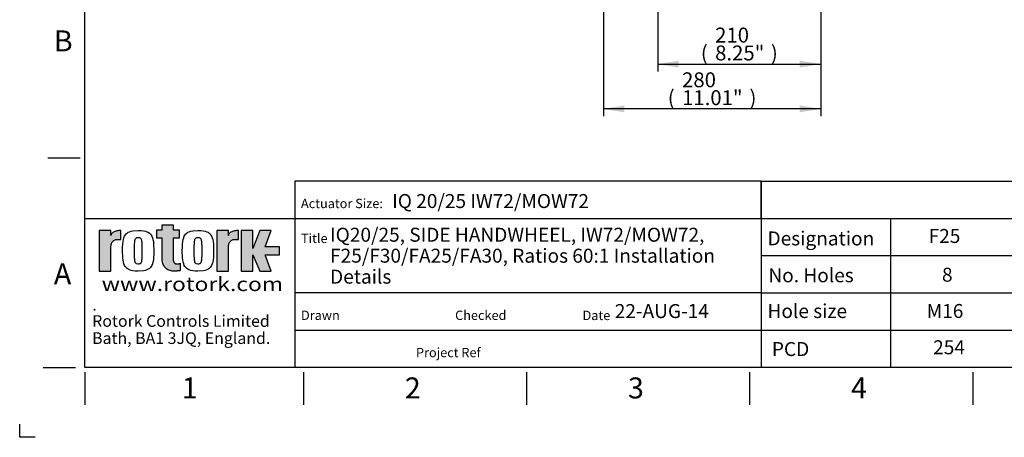
# Paper-space layout 'Sheet1' of a CAD drawing. Units: millimetres. Extents: x 0 to 594, y 0 to 420.
# Drawn here: x 0 to 211, y 0 to 90 of the extents above; entities that cross this region are included whole.
import ezdxf
from ezdxf.enums import TextEntityAlignment as Align

# ---------------------------------------------------------------- set-up
doc = ezdxf.new("R2010")
doc.units = ezdxf.units.MM
for name, color, linetype in [('CustBlock-Italy', 7, 'Continuous'), ('Default', 7, 'Continuous'), ('TTI-1', 7, 'Continuous')]:
    doc.layers.add(name, color=color, linetype=linetype)
doc.styles.add('SEACAD_Arial', font='arial.ttf')
doc.styles.add('SEACAD_ArialB', font='arialbd.ttf')

# ---------------------------------------------------------------- blocks, each defined once
blk = doc.blocks.new('SG')
at = {"layer": 'CustBlock-Italy', "color": 7, "linetype": 'Continuous'}
for p, q in [((158.999939, 55.000023), (58.999997, 55.000023)), ((58.999997, 55.000023), (59, 47.000023)), ((158.999939, 47.000023), (158.999939, 55.000023))]:
    blk.add_line(p, q, dxfattribs=at)
blk = doc.blocks.new('SE')
blk.add_blockref('SG', (0, 0))
blk = doc.blocks.new('SEANNOT_GROUP')
at = {"layer": 'TTI-1', "color": 7, "linetype": 'Continuous', "style": 'SEACAD_Arial'}
for s, p in [('IQ20/25, SIDE HANDWHEEL, IW72/MOW72,', (66.55, 44.99)), ('F25/F30/FA25/FA30, Ratios 60:1 Installation', (66.55, 40.49)), ('Details', (66.55, 35.99))]:
    blk.add_text(s, height=3, dxfattribs=at).set_placement(p, align=Align.TOP_LEFT)
blk = doc.blocks.new('SEANNOT_GROUP3')
at = {"layer": 'Default', "color": 7, "linetype": 'Continuous', "style": 'SEACAD_Arial'}
blk.add_text('22-AUG-14', height=3, dxfattribs=at).set_placement((127.59, 28.6), align=Align.TOP_LEFT)
blk = doc.blocks.new('SEANNOT_GROUP9')
at = {"layer": 'CustBlock-Italy', "color": 7, "linetype": 'Continuous', "style": 'SEACAD_Arial'}
blk.add_text('IQ 20/25 IW72/MOW72', height=3, dxfattribs=at).set_placement((79.87, 52.22), align=Align.TOP_LEFT)
blk = doc.blocks.new('SEANNOT_GROUP62')
at = {"layer": 'Default', "color": 7, "linetype": 'Continuous', "style": 'SEACAD_ArialB'}
blk.add_text('No. Holes', height=3, dxfattribs=at).set_placement((160.53, 36.29), align=Align.TOP_LEFT)
blk = doc.blocks.new('SEANNOT_GROUP63')
at = {"layer": 'Default', "color": 7, "linetype": 'Continuous', "style": 'SEACAD_ArialB'}
blk.add_text('PCD', height=3, dxfattribs=at).set_placement((161.28, 20.45), align=Align.TOP_LEFT)
blk = doc.blocks.new('SEANNOT_GROUP64')
at = {"layer": 'Default', "color": 7, "linetype": 'Continuous', "style": 'SEACAD_ArialB'}
blk.add_text('Hole size', height=3, dxfattribs=at).set_placement((160.34, 28.61), align=Align.TOP_LEFT)
blk = doc.blocks.new('SEANNOT_GROUP67')
at = {"layer": 'Default', "color": 7, "linetype": 'Continuous', "style": 'SEACAD_ArialB'}
blk.add_text('Designation', height=3, dxfattribs=at).set_placement((160.35, 44.2), align=Align.TOP_LEFT)
blk = doc.blocks.new('GDimGGroup17')
at = {"layer": 'Default', "linetype": 'Continuous'}
for points in [[(129.64, 69.77), (129.64, 71.26), (125.16, 70.51)], [(167.27, 69.77), (171.75, 70.51), (167.27, 71.26)]]:
    blk.add_hatch(color=7, dxfattribs=at).paths.add_polyline_path(points)
at = {"layer": 'Default', "color": 7, "linetype": 'Continuous'}
for p, q in [((171.75, 121.48), (171.75, 68.91)), ((125.16, 98.37), (125.16, 68.91)), ((171.75, 70.51), (125.16, 70.51))]:
    blk.add_line(p, q, dxfattribs=at)
at = {"layer": 'Default', "color": 7, "linetype": 'Continuous', "style": 'SEACAD_Arial'}
for s, p in [('280', (142.02, 78.35)), ('(', (138.96, 74.51)), ('11.01"', (142.02, 74.51)), (')', (156.49, 74.51))]:
    blk.add_text(s, height=3.2, dxfattribs=at).set_placement(p, align=Align.TOP_LEFT)
blk = doc.blocks.new('SEANNOT_GROUP102')
at = {"layer": 'Default', "color": 7, "linetype": 'Continuous', "style": 'SEACAD_Arial'}
blk.add_text('8', height=3, dxfattribs=at).set_placement((197.75, 36.41), align=Align.TOP_LEFT)
blk = doc.blocks.new('SEANNOT_GROUP103')
at = {"layer": 'Default', "color": 7, "linetype": 'Continuous', "style": 'SEACAD_Arial'}
blk.add_text('M16', height=3, dxfattribs=at).set_placement((194.47, 28.62), align=Align.TOP_LEFT)
blk = doc.blocks.new('SEANNOT_GROUP108')
at = {"layer": 'Default', "color": 7, "linetype": 'Continuous', "style": 'SEACAD_Arial'}
blk.add_text('254', height=3, dxfattribs=at).set_placement((195.86, 20.83), align=Align.TOP_LEFT)
blk = doc.blocks.new('SEANNOT_GROUP109')
at = {"layer": 'Default', "color": 7, "linetype": 'Continuous', "style": 'SEACAD_Arial'}
blk.add_text('F25', height=3, dxfattribs=at).set_placement((194.89, 44.72), align=Align.TOP_LEFT)
blk = doc.blocks.new('GDimGGroup26')
at = {"layer": 'Default', "linetype": 'Continuous'}
for points in [[(141.31, 79.37), (141.31, 80.86), (136.83, 80.11)], [(167.27, 79.37), (171.75, 80.11), (167.27, 80.86)]]:
    blk.add_hatch(color=7, dxfattribs=at).paths.add_polyline_path(points)
at = {"layer": 'Default', "color": 7, "linetype": 'Continuous'}
for p, q in [((171.75, 121.48), (171.75, 78.51)), ((136.83, 92.61), (136.83, 78.51)), ((136.83, 80.11), (171.75, 80.11))]:
    blk.add_line(p, q, dxfattribs=at)
at = {"layer": 'Default', "color": 7, "linetype": 'Continuous', "style": 'SEACAD_Arial'}
for s, p in [('210', (149.11, 87.95)), ('(', (146.05, 84.11)), (')', (161.07, 84.11)), ('8.25"', (149.11, 84.11))]:
    blk.add_text(s, height=3.2, dxfattribs=at).set_placement(p, align=Align.TOP_LEFT)
blk = doc.blocks.new('SG1')
at = {"layer": 'CustBlock-Italy', "color": 7, "linetype": 'Continuous'}
blk.add_line((59, 47.000023), (59, 15.000027), dxfattribs=at)
blk = doc.blocks.new('SE7')
blk.add_blockref('SG1', (0, 0))
blk = doc.blocks.new('SG2')
at = {"layer": 'CustBlock-Italy', "color": 7, "linetype": 'Continuous'}
blk.add_line((158.999939, 31.000023), (58.999985, 31.000023), dxfattribs=at)
blk = doc.blocks.new('SE8')
blk.add_blockref('SG2', (0, 0))
blk = doc.blocks.new('SG3')
at = {"layer": 'CustBlock-Italy', "color": 7, "linetype": 'Continuous'}
blk.add_line((58.999985, 23.000023), (158.999939, 23.000023), dxfattribs=at)
blk = doc.blocks.new('SE9')
blk.add_blockref('SG3', (0, 0))
blk = doc.blocks.new('rotork-filled')
at = {"layer": 'Default', "linetype": 'Continuous'}
for points in [[(0, -0.1), (2.49, -0.1), (2.49, 5.13), (2.49, 5.28), (2.51, 5.43), (2.54, 5.59), (2.59, 5.74), (2.65, 5.89), (2.72, 6.03), (2.81, 6.17), (2.9, 6.29), (3.01, 6.4), (3.13, 6.49), (3.25, 6.56), (3.37, 6.62), (3.49, 6.66), (3.73, 6.69), (4.61, 6.69), (4.61, 8.62), (4.4, 8.61), (4.19, 8.6), (3.98, 8.57), (3.77, 8.53), (3.56, 8.48), (3.37, 8.42), (3.19, 8.35), (3.02, 8.27), (2.87, 8.18), (2.75, 8.08), (2.64, 7.98), (2.57, 7.88), (2.51, 7.78), (2.47, 7.57), (2.49, 8.62), (0, 8.62)], [(13.5, 9.86), (13.5, 8.74), (12.32, 8.74), (12.32, 7), (13.5, 7), (13.5, 2.27), (13.55, 1.81), (13.61, 1.57), (13.69, 1.34), (13.81, 1.11), (13.94, 0.89), (14.11, 0.69), (14.29, 0.51), (14.49, 0.34), (14.71, 0.21), (14.94, 0.09), (15.17, 0.01), (15.41, -0.05), (15.64, -0.09), (15.87, -0.1), (16.16, -0.09), (16.31, -0.09), (16.45, -0.09), (16.6, -0.08), (16.73, -0.07), (16.86, -0.07), (16.98, -0.06), (17.08, -0.04), (17.17, -0.03), (17.24, -0.02), (17.29, -0.01), (17.33, 0), (17.35, 0.02), (17.36, 0.03), (17.36, 1.58), (17.34, 1.56), (17.32, 1.55), (17.29, 1.53), (17.25, 1.52), (17.21, 1.51), (17.15, 1.5), (17.09, 1.49), (17.01, 1.48), (16.94, 1.47), (16.86, 1.47), (16.78, 1.46), (16.7, 1.46), (16.61, 1.46), (16.53, 1.46), (16.41, 1.47), (16.34, 1.49), (16.27, 1.52), (16.21, 1.56), (16.15, 1.61), (16.09, 1.66), (16.04, 1.73), (15.99, 1.8), (15.95, 1.87), (15.92, 1.95), (15.9, 2.03), (15.88, 2.11), (15.87, 2.19), (15.87, 2.27), (15.87, 7), (17.11, 7), (17.11, 8.74), (15.87, 8.74), (15.87, 9.86)], [(25.2, -0.1), (27.69, -0.1), (27.69, 5.13), (27.7, 5.28), (27.71, 5.43), (27.75, 5.59), (27.79, 5.74), (27.85, 5.89), (27.92, 6.03), (28.01, 6.17), (28.11, 6.29), (28.21, 6.4), (28.33, 6.49), (28.45, 6.56), (28.57, 6.62), (28.69, 6.66), (28.94, 6.69), (29.81, 6.69), (29.81, 8.62), (29.6, 8.61), (29.39, 8.6), (29.18, 8.57), (28.97, 8.53), (28.77, 8.48), (28.57, 8.42), (28.39, 8.35), (28.22, 8.27), (28.07, 8.18), (27.95, 8.08), (27.85, 7.98), (27.77, 7.88), (27.71, 7.78), (27.67, 7.57), (27.69, 8.62), (25.2, 8.62)], [(30.41, -0.1), (32.9, -0.1), (32.9, 3.38), (34.39, -0.1), (36.88, -0.1), (35.57, 3.38), (38.62, 3.38), (38.62, 5.13), (35.57, 5.13), (36.88, 8.61), (34.39, 8.61), (32.9, 4.75), (32.9, 8.61), (30.41, 8.61)]]:
    blk.add_hatch(color=7, dxfattribs=at).paths.add_polyline_path(points)
at = {"layer": 'CustBlock-Italy', "color": 7, "linetype": 'Continuous'}
for points in [[(0, -0.1), (2.49, -0.1), (2.49, 5.13), (2.49, 5.28), (2.51, 5.43), (2.54, 5.59), (2.59, 5.74), (2.65, 5.89), (2.72, 6.03), (2.81, 6.17), (2.9, 6.29), (3.01, 6.4), (3.13, 6.49), (3.25, 6.56), (3.37, 6.62), (3.49, 6.66), (3.73, 6.69), (4.61, 6.69), (4.61, 8.62), (4.4, 8.61), (4.19, 8.6), (3.98, 8.57), (3.77, 8.53), (3.56, 8.48), (3.37, 8.42), (3.19, 8.35), (3.02, 8.27), (2.87, 8.18), (2.75, 8.08), (2.64, 7.98), (2.57, 7.88), (2.51, 7.78), (2.47, 7.57), (2.49, 8.62), (0, 8.62), (0, -0.1)], [(8.35, 8.62), (8.97, 8.6), (9.47, 8.55), (9.88, 8.47), (10.22, 8.36), (10.51, 8.23), (10.75, 8.06), (10.95, 7.87), (11.13, 7.64), (11.28, 7.37), (11.41, 7.06), (11.51, 6.69), (11.59, 6.24), (11.65, 5.71), (11.71, 4.26), (11.69, 3.46), (11.65, 2.81), (11.59, 2.27), (11.51, 1.83), (11.41, 1.46), (11.28, 1.14), (11.13, 0.88), (10.95, 0.65), (10.75, 0.45), (10.51, 0.29), (10.22, 0.16), (9.88, 0.05), (9.47, -0.03), (8.35, -0.1), (7.72, -0.08), (7.22, -0.03), (6.81, 0.05), (6.47, 0.16), (6.18, 0.29), (5.94, 0.45), (5.74, 0.65), (5.56, 0.88), (5.41, 1.14), (5.28, 1.46), (5.18, 1.83), (5.1, 2.27), (5.04, 2.81), (4.98, 4.26), (5, 5.06), (5.04, 5.71), (5.1, 6.24), (5.18, 6.69), (5.28, 7.06), (5.41, 7.37), (5.56, 7.64), (5.74, 7.87), (5.94, 8.06), (6.18, 8.23), (6.47, 8.36), (6.81, 8.47), (7.22, 8.55), (8.35, 8.62)], [(13.5, 9.86), (15.87, 9.86), (15.87, 8.74), (17.11, 8.74), (17.11, 7), (15.87, 7), (15.87, 2.27), (15.87, 2.19), (15.88, 2.11), (15.9, 2.03), (15.92, 1.95), (15.95, 1.87), (15.99, 1.8), (16.04, 1.73), (16.09, 1.66), (16.15, 1.61), (16.21, 1.56), (16.27, 1.52), (16.34, 1.49), (16.41, 1.47), (16.53, 1.46), (16.61, 1.46), (16.7, 1.46), (16.78, 1.46), (16.86, 1.47), (16.94, 1.47), (17.01, 1.48), (17.09, 1.49), (17.15, 1.5), (17.21, 1.51), (17.25, 1.52), (17.29, 1.53), (17.32, 1.55), (17.34, 1.56), (17.36, 1.58), (17.36, 0.03), (17.35, 0.02), (17.33, 0), (17.29, -0.01), (17.24, -0.02), (17.17, -0.03), (17.08, -0.04), (16.98, -0.06), (16.86, -0.07), (16.73, -0.07), (16.6, -0.08), (16.45, -0.09), (16.31, -0.09), (16.16, -0.09), (15.87, -0.1), (15.64, -0.09), (15.41, -0.05), (15.17, 0.01), (14.94, 0.09), (14.71, 0.21), (14.49, 0.34), (14.29, 0.51), (14.11, 0.69), (13.94, 0.89), (13.81, 1.11), (13.69, 1.34), (13.61, 1.57), (13.55, 1.81), (13.5, 2.27), (13.5, 7), (12.32, 7), (12.32, 8.74), (13.5, 8.74), (13.5, 9.86)], [(21.16, 8.62), (21.78, 8.6), (22.28, 8.55), (22.69, 8.47), (23.03, 8.36), (23.32, 8.23), (23.56, 8.06), (23.77, 7.87), (23.94, 7.64), (24.09, 7.37), (24.22, 7.06), (24.32, 6.69), (24.4, 6.24), (24.46, 5.71), (24.52, 4.26), (24.5, 3.46), (24.46, 2.81), (24.4, 2.27), (24.32, 1.83), (24.22, 1.46), (24.09, 1.14), (23.94, 0.88), (23.77, 0.65), (23.56, 0.45), (23.32, 0.29), (23.03, 0.16), (22.69, 0.05), (22.28, -0.03), (21.16, -0.1), (20.54, -0.08), (20.04, -0.03), (19.63, 0.05), (19.28, 0.16), (19, 0.29), (18.75, 0.45), (18.55, 0.65), (18.37, 0.88), (18.22, 1.14), (18.1, 1.46), (17.99, 1.83), (17.91, 2.27), (17.85, 2.81), (17.8, 4.26), (17.81, 5.06), (17.85, 5.71), (17.91, 6.24), (17.99, 6.69), (18.1, 7.06), (18.22, 7.37), (18.37, 7.64), (18.55, 7.87), (18.75, 8.06), (19, 8.23), (19.28, 8.36), (19.63, 8.47), (20.04, 8.55), (21.16, 8.62)], [(25.2, -0.1), (27.69, -0.1), (27.69, 5.13), (27.7, 5.28), (27.71, 5.43), (27.75, 5.59), (27.79, 5.74), (27.85, 5.89), (27.92, 6.03), (28.01, 6.17), (28.11, 6.29), (28.21, 6.4), (28.33, 6.49), (28.45, 6.56), (28.57, 6.62), (28.69, 6.66), (28.94, 6.69), (29.81, 6.69), (29.81, 8.62), (29.6, 8.61), (29.39, 8.6), (29.18, 8.57), (28.97, 8.53), (28.77, 8.48), (28.57, 8.42), (28.39, 8.35), (28.22, 8.27), (28.07, 8.18), (27.95, 8.08), (27.85, 7.98), (27.77, 7.88), (27.71, 7.78), (27.67, 7.57), (27.69, 8.62), (25.2, 8.62), (25.2, -0.1)], [(30.41, -0.1), (32.9, -0.1), (32.9, 3.38), (34.39, -0.1), (36.88, -0.1), (35.57, 3.38), (38.62, 3.38), (38.62, 5.13), (35.57, 5.13), (36.88, 8.61), (34.39, 8.61), (32.9, 4.75), (32.9, 8.61), (30.41, 8.61), (30.41, -0.1)], [(8.35, 7.06), (8.14, 7.05), (7.99, 7.02), (7.89, 6.98), (7.8, 6.92), (7.73, 6.85), (7.68, 6.77), (7.63, 6.67), (7.6, 6.55), (7.56, 6.4), (7.54, 6.23), (7.52, 6.01), (7.5, 5.74), (7.49, 5.39), (7.47, 4.26), (7.48, 3.6), (7.49, 3.13), (7.5, 2.78), (7.52, 2.51), (7.54, 2.29), (7.56, 2.12), (7.6, 1.97), (7.63, 1.85), (7.68, 1.75), (7.73, 1.67), (7.8, 1.6), (7.89, 1.54), (7.99, 1.5), (8.35, 1.46), (8.55, 1.47), (8.7, 1.5), (8.8, 1.54), (8.89, 1.6), (8.96, 1.67), (9.01, 1.75), (9.06, 1.85), (9.09, 1.97), (9.13, 2.12), (9.15, 2.29), (9.17, 2.51), (9.19, 2.78), (9.2, 3.13), (9.22, 4.26), (9.21, 4.92), (9.2, 5.39), (9.19, 5.74), (9.17, 6.01), (9.15, 6.23), (9.13, 6.4), (9.09, 6.55), (9.06, 6.67), (9.01, 6.77), (8.96, 6.85), (8.89, 6.92), (8.8, 6.98), (8.7, 7.02), (8.35, 7.06)], [(21.16, 7.06), (20.95, 7.05), (20.81, 7.02), (20.7, 6.98), (20.61, 6.92), (20.54, 6.85), (20.49, 6.77), (20.44, 6.67), (20.41, 6.55), (20.38, 6.4), (20.35, 6.23), (20.33, 6.01), (20.31, 5.74), (20.3, 5.39), (20.29, 4.26), (20.29, 3.6), (20.3, 3.13), (20.31, 2.78), (20.33, 2.51), (20.35, 2.29), (20.38, 2.12), (20.41, 1.97), (20.44, 1.85), (20.49, 1.75), (20.54, 1.67), (20.61, 1.6), (20.7, 1.54), (20.81, 1.5), (21.16, 1.46), (21.36, 1.47), (21.51, 1.5), (21.62, 1.54), (21.7, 1.6), (21.77, 1.67), (21.82, 1.75), (21.87, 1.85), (21.91, 1.97), (21.94, 2.12), (21.96, 2.29), (21.98, 2.51), (22, 2.78), (22.02, 3.13), (22.03, 4.26), (22.02, 4.92), (22.02, 5.39), (22, 5.74), (21.98, 6.01), (21.96, 6.23), (21.94, 6.4), (21.91, 6.55), (21.87, 6.67), (21.82, 6.77), (21.77, 6.85), (21.7, 6.92), (21.62, 6.98), (21.51, 7.02), (21.16, 7.06)]]:
    blk.add_lwpolyline(points, dxfattribs=at)
at = {"layer": 'CustBlock-Italy', "color": 7, "linetype": 'Continuous', "style": 'SEACAD_Arial', "width": 1.2}
blk.add_text('www.rotork.com', height=3, dxfattribs=at).set_placement((0.5, -1.38), align=Align.TOP_LEFT)
blk = doc.blocks.new('SEANNOT_GROUP127')
at = {"layer": 'Default', "color": 7, "linetype": 'Continuous', "style": 'SEACAD_Arial'}
blk.add_text('.', height=2.5, dxfattribs=at).set_placement((15.57, 29.7), align=Align.TOP_LEFT)
blk = doc.blocks.new('SEANNOT_GROUP128')
at = {"layer": 'Default', "color": 7, "linetype": 'Continuous', "style": 'SEACAD_Arial'}
blk.add_text('Bath, BA1 3JQ, England.', height=2.5, dxfattribs=at).set_placement((15.53, 22.54), align=Align.TOP_LEFT)
blk = doc.blocks.new('SEANNOT_GROUP130')
at = {"layer": 'Default', "color": 7, "linetype": 'Continuous', "style": 'SEACAD_Arial'}
blk.add_text('Rotork Controls Limited', height=2.5, dxfattribs=at).set_placement((15.55, 26.22), align=Align.TOP_LEFT)

psp = doc.layouts.new('Sheet1')

# ---------------------------------------------------------------- linework, layer by layer
at = {"layer": 'Default', "color": 7, "linetype": 'Continuous'}
for p, q in [((14, 15), (14, 410)), ((6, 60), (13, 60)), ((159, 55), (209.57, 55)), ((159, 55), (159, 15)), ((209.57, 55), (227.71, 55)), ((14, 47), (159, 47)), ((149.57, 47), (209.57, 47)), ((159, 47), (159, 15)), ((186.73, 47), (186.73, 15)), ((209.57, 47), (227.71, 47)), ((159, 39), (209.57, 39)), ((209.57, 39), (227.71, 39)), ((159, 31), (209.57, 31)), ((209.57, 31), (227.71, 31)), ((159, 23), (209.57, 23)), ((209.57, 23), (227.71, 23)), ((5, 15), (12, 15)), ((587, 15), (14, 15)), ((14, 14), (14, 7)), ((60.83, 14), (60.83, 7)), ((108.67, 14), (108.67, 7)), ((156.5, 14), (156.5, 7)), ((204.33, 14), (204.33, 7)), ((0, 0), (0, 2.82)), ((3.29, 0), (0, 0))]:
    psp.add_line(p, q, dxfattribs=at)

# ---------------------------------------------------------------- block references
for name in ['SE', 'SE7', 'SE8', 'SE9']:
    psp.add_blockref(name, (0, 0))
at = {"layer": 'CustBlock-Italy'}
psp.add_blockref('SEANNOT_GROUP9', (0, 0), dxfattribs=at)
at = {"layer": 'Default'}
for name in ['GDimGGroup17', 'GDimGGroup26', 'SEANNOT_GROUP67', 'SEANNOT_GROUP109', 'SEANNOT_GROUP62', 'SEANNOT_GROUP102', 'SEANNOT_GROUP127', 'SEANNOT_GROUP3', 'SEANNOT_GROUP64', 'SEANNOT_GROUP103', 'SEANNOT_GROUP130', 'SEANNOT_GROUP128', 'SEANNOT_GROUP63', 'SEANNOT_GROUP108']:
    psp.add_blockref(name, (0, 0), dxfattribs=at)
at = {"layer": 'Default', "color": 7}
psp.add_blockref('rotork-filled', (17.07, 35.78), dxfattribs=at)
at = {"layer": 'TTI-1'}
psp.add_blockref('SEANNOT_GROUP', (0, 0), dxfattribs=at)

# ---------------------------------------------------------------- texts
at = {"layer": 'CustBlock-Italy', "color": 7, "linetype": 'Continuous', "style": 'SEACAD_Arial'}
psp.add_text('Actuator Size:', height=2, dxfattribs=at).set_placement((60.31, 51.2), align=Align.TOP_LEFT)
at = {"layer": 'Default', "color": 7, "linetype": 'Continuous', "style": 'SEACAD_Arial'}
for s, height, p in [('B', 4.5, (7.33, 87.35)), ('Title', 2, (60.31, 43.71)), ('A', 4.5, (7.33, 37.35)), ('Drawn', 2, (60.31, 27.2)), ('Checked', 2, (93.36, 27.2)), ('Date', 2, (120.68, 27.17)), ('Project Ref', 2, (84.97, 19.2)), ('1', 4.5, (34.75, 12.85)), ('2', 4.5, (82.58, 12.85)), ('3', 4.5, (130.42, 12.85)), ('4', 4.5, (178.25, 12.85))]:
    psp.add_text(s, height=height, dxfattribs=at).set_placement(p, align=Align.TOP_LEFT)

doc.saveas('drawing.dxf')
